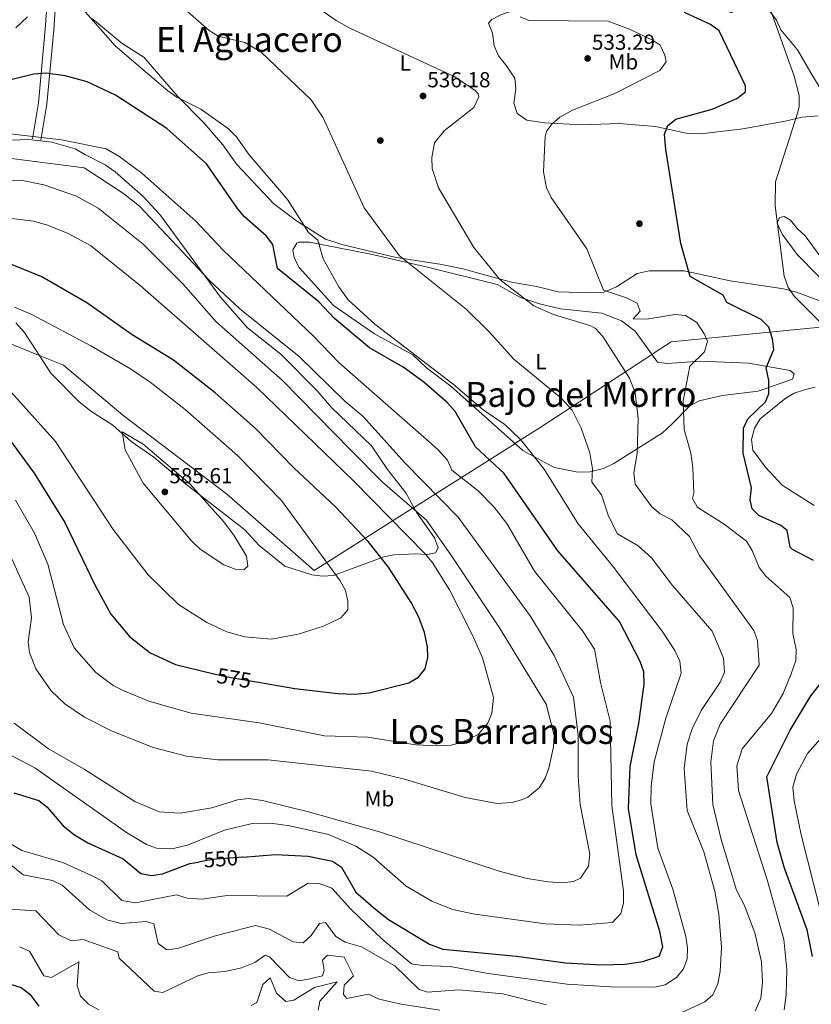
# Model space of a CAD drawing. Units: metres. Extents: x 627787 to 634693, y 4734243 to 4738999.
# Drawn here: x 629829 to 630194, y 4737251 to 4737705 of the extents above; entities that cross this region are included whole.
import ezdxf
from ezdxf.enums import TextEntityAlignment as Align

# ---------------------------------------------------------------- set-up
doc = ezdxf.new("R2010")
doc.units = ezdxf.units.M
doc.header["$MEASUREMENT"] = 0
doc.linetypes.add('DGN Style 3', pattern=[120.57332, 86.1238, -34.44952])
doc.linetypes.add('DGN Style 5', pattern=[60.28666, 25.83714, -34.44952])
for name, color, linetype, lineweight in [('Nivel 1', 7, 'Continuous', 0), ('Nivel 17', 7, 'Continuous', 0), ('Nivel 21', 7, 'Continuous', 0), ('Nivel 22', 7, 'Continuous', 0), ('Nivel 36', 7, 'Continuous', 0), ('Nivel 37', 7, 'Continuous', 0), ('Nivel 4', 7, 'Continuous', 0), ('Nivel 41', 7, 'Continuous', 0), ('Nivel 45', 7, 'Continuous', 0), ('Nivel 5', 7, 'Continuous', 0), ('Nivel 7', 7, 'Continuous', 0)]:
    doc.layers.add(name, color=color, linetype=linetype, lineweight=lineweight)
doc.styles.add('Style-Arial', font='txt')
doc.styles.add('Style-Arial Narrow', font='txt')
doc.styles.add('Style-Helvetica-Narrow-Oblique', font='txt')
doc.styles.add('Style-Times New Roman', font='txt')

# ---------------------------------------------------------------- blocks, each defined once
blk = doc.blocks.new('5PATER')
at = {"layer": 'Nivel 7', "linetype": 'Continuous', "lineweight": 0}
h = blk.add_hatch(color=51, dxfattribs=at)
edge = h.paths.add_edge_path()
edge.add_ellipse((0, 0), major_axis=(-1.1, -1.11), ratio=0.999422, start_angle=0, end_angle=360)
blk = doc.blocks.new('5PERFI')
at = {"layer": 'Nivel 17', "linetype": 'Continuous', "lineweight": 0}
h = blk.add_hatch(color=7, dxfattribs=at)
edge = h.paths.add_edge_path()
edge.add_arc((0, 0), 1.56, 315, 675)

msp = doc.modelspace()

# ---------------------------------------------------------------- linework, layer by layer
at = {"layer": 'Nivel 1', "color": 7, "linetype": 'Continuous', "lineweight": 0}
msp.add_polyline3d([(630198.54, 4737563.27, 520.36), (630129.64, 4737556.53, 530.62), (630122.24, 4737551.68, 531.01), (630121.41, 4737551.14, 531.35), (630068.73, 4737516.65, 543.14), (630057.95, 4737509.83, 544.98), (630057.37, 4737509.46, 545.18), (630010.72, 4737479.96, 565.04), (630010.59, 4737479.87, 565.03), (629964.82, 4737450.93, 581.72), (629924.31, 4737486.38, 583.11), (629876.53, 4737522.69, 582.69), (629849.08, 4737545.8, 581.31), (629836.88, 4737550.71, 580.9), (629812.54, 4737560.54, 579.82)], dxfattribs=at)
at = {"layer": 'Nivel 21', "color": 7, "linetype": 'DGN Style 3', "lineweight": 0}
msp.add_polyline3d([(629842.52, 4737726.48, 545.3), (629840.73, 4737700.82, 546.81), (629837.53, 4737666.74, 553.16), (629834.77, 4737650.21, 556.92)], dxfattribs=at)
at = {"layer": 'Nivel 21', "color": 7, "linetype": 'Continuous', "lineweight": 0}
msp.add_polyline3d([(629846.38, 4737725.76, 545.3), (629844.62, 4737700.5, 546.81), (629841.41, 4737666.23, 553.16), (629838.62, 4737649.56, 556.92)], dxfattribs=at)
at = {"layer": 'Nivel 22', "color": 30, "linetype": 'DGN Style 5', "lineweight": 30, "flags": 128}
for points, elevation in [([(629917.94, 4737403.5), (629924.6, 4737401.91), (629938.16, 4737399.59)], 575), ([(629931.92, 4737318.77), (629917.73, 4737317.68), (629911.47, 4737316.48)], 550)]:
    msp.add_lwpolyline(points, dxfattribs=dict(at, elevation=elevation))
at = {"layer": 'Nivel 36', "color": 92, "linetype": 'Continuous', "lineweight": 0}
for points in [[(630053.13, 4737684.44, 534), (630049.85, 4737688.48, 531.9), (630047.97, 4737693.12, 531.81), (630047.06, 4737699, 531.11), (630045.3, 4737703.63, 530.13), (630046.8, 4737705.3, 529.01), (630051.22, 4737707.63, 528.75), (630063.54, 4737711.54, 528.15), (630073.63, 4737714.1, 526.28), (630093.04, 4737718.18, 526.23), (630118.75, 4737715.17, 525.68), (630126.01, 4737714.46, 525), (630140.08, 4737713.1, 521.98), (630157.22, 4737708.52, 522.04), (630157.6, 4737708.54, 522.04), (630158.99, 4737710.13, 522.04), (630157.1, 4737719.17, 522.04), (630147.23, 4737744.8, 523.53), (630145.38, 4737756.55, 523.82), (630144.8, 4737758.38, 523.85)], [(630215.18, 4737728.72, 518.19), (630222.88, 4737697.91, 515.74), (630226.53, 4737678.34, 515.67), (630233.02, 4737658.88, 515.61), (630236.73, 4737647.94, 514.72), (630245.44, 4737631.64, 513.9), (630247.41, 4737625.98, 513.9), (630250.06, 4737608.17, 513.83), (630248.58, 4737602.74, 513.7), (630241.07, 4737597.28, 513.3), (630238.5, 4737599.49, 513.5), (630236.56, 4737604.57, 513.57), (630230.91, 4737615.01, 514.29), (630208.08, 4737654.23, 515.41), (630198.03, 4737674.05, 516.72), (630194.06, 4737680.64, 516.72), (630187.88, 4737691.23, 517.84), (630180.17, 4737700.42, 519.15), (630178.17, 4737705.01, 519.34), (630174.2, 4737710.33, 519.35)], [(629862.54, 4737705.52, 543.36), (629876.23, 4737694.2, 543.33), (629886.13, 4737687.88, 543.72), (629901.69, 4737669.86, 546.02), (629914, 4737657.38, 546.35), (629922.62, 4737647.45, 546.41), (629929.06, 4737638.34, 546.28), (629946.16, 4737620.24, 546.15), (629956.7, 4737612.35, 544.77), (629970.02, 4737603.94, 542.12), (629977.52, 4737601.45, 541.72), (630002.66, 4737595.42, 540.29), (630005.81, 4737594.95, 540), (630022.86, 4737592.36, 537.76), (630033.66, 4737590.16, 536.12), (630038.96, 4737588.64, 535.31), (630055.96, 4737584.01, 532.87), (630067.64, 4737582.06, 532.42), (630077.47, 4737579.51, 530.66), (630092.13, 4737579.12, 529.86), (630098.58, 4737579.46, 528.61), (630104.36, 4737581.84, 528.61), (630113.92, 4737588.05, 526.18), (630119.4, 4737589.22, 525.07), (630135.62, 4737589.3, 524.68), (630156.9, 4737584.71, 521.06), (630181.5, 4737580.97, 518.37), (630187.52, 4737579.41, 517.91), (630208.58, 4737571.57, 516.98)], [(630197.45, 4737660.83, 518.04), (630190.07, 4737660.16, 518.63), (630182.15, 4737658.41, 520.6), (630162.62, 4737654.8, 522.73), (630143.26, 4737652.43, 524.71), (630136.55, 4737652.73, 525.33), (630122.3, 4737655.81, 526.44), (630105.61, 4737657.27, 527.75), (630088.45, 4737656.62, 529.01), (630071.06, 4737657.53, 531.75), (630063, 4737658.85, 532.87), (630058.44, 4737661.8, 533.41), (630057.03, 4737666.59, 534.18), (630057.86, 4737673.24, 534.52), (630057.48, 4737678.19, 534.48), (630053.13, 4737684.44, 534)], [(629820.72, 4737649.45, 557.44), (629833.1, 4737649.91, 556.7), (629843.77, 4737648.63, 556.9), (629854.49, 4737645.59, 557.1), (629859.34, 4737642.79, 558.35), (629868.36, 4737638.23, 558.46), (629872.98, 4737635.03, 558.64), (629885.96, 4737623.59, 559.13), (629893.64, 4737615.3, 559.73), (629921.62, 4737577.13, 563.27), (629934.06, 4737562.95, 563.8), (629949.49, 4737550.75, 564.13), (629966.25, 4737533.89, 564.06), (629972.75, 4737526.24, 564.18), (629991.34, 4737508.53, 564.59), (629998.59, 4737497.66, 565.05), (630007.07, 4737486.86, 565.37), (630012.26, 4737477.57, 565.88), (630020.35, 4737466.11, 566.56), (630022.06, 4737461.44, 567.23), (630020.81, 4737459.12, 568), (630017.19, 4737458.45, 569.05), (630011.82, 4737458.64, 569.84), (630001.6, 4737458.24, 572.64), (629996.97, 4737457.35, 574.57), (629973.77, 4737448.62, 580.68), (629968.74, 4737448.43, 581.34), (629963.71, 4737449.06, 582.19), (629951.35, 4737452.98, 583.11), (629939.3, 4737462.61, 584.46), (629932.88, 4737469.76, 584.42), (629905.36, 4737491.01, 584.75), (629890.84, 4737503.28, 584.82), (629880.33, 4737510.5, 584.03), (629871.83, 4737518.04, 583.37), (629861.79, 4737524.45, 583.04), (629856.22, 4737529.04, 582.98), (629843.31, 4737542.09, 581.86), (629831.05, 4737560.88, 579.79), (629827.19, 4737565.27, 579.56)], [(630207.6, 4737576.61, 517.38), (630187.78, 4737596.82, 519.64), (630180.82, 4737606.18, 520.01), (630178.52, 4737611.24, 520.14), (630179.66, 4737613.87, 519.22), (630181.82, 4737614.3, 518.76), (630184.7, 4737612.71, 518.04), (630187.81, 4737608.86, 517.38), (630191.51, 4737605.37, 517.39), (630198.68, 4737595.55, 516.79)], [(630123.33, 4737547.08, 531.31), (630112.92, 4737561.49, 532.68), (630106.68, 4737566.13, 533.01), (630097.62, 4737569.76, 533.87), (630078.59, 4737571.76, 534.06), (630068.88, 4737574.05, 534.57), (630060.02, 4737576.92, 535.31), (630049.25, 4737582.98, 536.82), (630017.06, 4737590.96, 539.19), (629990.9, 4737596.92, 542.27), (629962.64, 4737602.54, 546.28), (629957.68, 4737602.46, 546.91), (629956.78, 4737601.99, 546.94), (629954.92, 4737598.96, 546.94), (629955.66, 4737595.28, 546.94), (629957.96, 4737590.82, 546.78), (629973.68, 4737573.33, 546.54), (629992.7, 4737560.25, 546.41), (630010.29, 4737550.46, 546.08), (630016.71, 4737544.54, 546.08), (630027.94, 4737536.12, 546.02), (630061.13, 4737506.32, 544.97), (630071.24, 4737500.78, 543.92), (630075.79, 4737498.58, 542.67), (630086.59, 4737496.42, 541.68), (630092.09, 4737496.52, 540.11), (630098.41, 4737498.1, 538.33), (630103.08, 4737500.3, 536.3), (630125.54, 4737514.53, 532.26), (630130.22, 4737518.77, 530.32), (630138.15, 4737526.95, 529.14), (630142.5, 4737529.26, 528.19), (630153.27, 4737531.76, 527.5), (630169.8, 4737533.79, 525.02), (630185.55, 4737539.32, 524.61), (630186.34, 4737541.8, 524.54), (630184.56, 4737543.23, 524.47), (630165.32, 4737546.67, 526.84), (630143.15, 4737547.59, 530.19), (630127.82, 4737546.5, 531.13), (630123.33, 4737547.08, 531.31)], [(630196.03, 4737535.64, 522.31), (630191.07, 4737534.43, 522.5)], [(630191.07, 4737534.43, 522.5), (630186.31, 4737532.81, 522.96), (630182.02, 4737530.25, 523.02), (630170.66, 4737520.98, 523.23), (630168.12, 4737516.68, 523.42), (630166.72, 4737511.52, 523.42), (630167.31, 4737506.57, 523.21), (630173.07, 4737498.75, 522.57), (630180.87, 4737490.3, 521.45), (630195.59, 4737480.97, 519.28)]]:
    msp.add_polyline3d(points, dxfattribs=at)
at = {"layer": 'Nivel 4', "color": 30, "linetype": 'Continuous', "lineweight": 30, "flags": 128}
for points, elevation in [([(630195.36, 4737455.61), (630185.65, 4737460.67), (630184.45, 4737461.71), (630183.12, 4737469.49), (630180.27, 4737471.82), (630170, 4737476.37), (630166.92, 4737479.39), (630166.03, 4737483.67), (630166.66, 4737489.16), (630162.9, 4737505.19), (630162.93, 4737516.7), (630165.02, 4737521), (630173.17, 4737528.81), (630174.74, 4737532.5), (630174.73, 4737538.63), (630173.41, 4737544.5), (630177, 4737552.91), (630176.38, 4737557.87), (630174.65, 4737563.26), (630171.18, 4737566.8), (630155.25, 4737574.62), (630153.54, 4737578.12), (630138.42, 4737586.69), (630134.04, 4737601.91), (630127.2, 4737645.21), (630126.54, 4737652.39), (630128.1, 4737656.41), (630131.73, 4737659.27), (630148.52, 4737663.92), (630159.9, 4737668.84), (630163.98, 4737671.87), (630163.93, 4737674.63), (630151.71, 4737699.98), (630147.72, 4737702.99), (630135.72, 4737708.42)], 525), ([(629931.92, 4737318.77), (629946.95, 4737319.94), (629962.1, 4737319.24), (629973.3, 4737316.86), (629977.46, 4737314.07), (629984.12, 4737302.56), (629993.3, 4737294.49), (629999.18, 4737289.96), (630018.1, 4737278.57), (630024.2, 4737276.19), (630058.17, 4737273.07), (630080.84, 4737269.96), (630097.43, 4737269.01), (630108.16, 4737269.38), (630116.5, 4737270.61), (630124.07, 4737273.02), (630125.8, 4737277.4), (630124.42, 4737284.44), (630113.46, 4737319.86), (630109.87, 4737341.14), (630110.73, 4737360.61), (630114.6, 4737380.37), (630117.08, 4737398.47), (630116.96, 4737404.26), (630115.34, 4737409), (630105.79, 4737427.45), (630077.24, 4737460.04), (630052.47, 4737495.7), (630039.3, 4737508.08), (630029.83, 4737524.34), (630026.24, 4737528.51), (630015.47, 4737537.93), (630005.91, 4737544.88), (629990.4, 4737553.81), (629974.16, 4737567.3), (629967.02, 4737574.97), (629947.82, 4737590.28), (629945.7, 4737601.45), (629942.62, 4737605.44), (629932.64, 4737614.18), (629929.46, 4737618.04), (629915.15, 4737638.67), (629896.74, 4737655.02), (629873.18, 4737670.26), (629860.05, 4737676.53), (629849.86, 4737679.2), (629841.09, 4737680.42), (629835.48, 4737680.09), (629798.38, 4737671.01)], 550), ([(629938.16, 4737399.59), (629955.91, 4737396.56), (629975.8, 4737394.16), (629983.36, 4737393.86), (629990.22, 4737394.57), (630008.46, 4737399.11), (630013.03, 4737401.73), (630016.12, 4737405.66), (630017.28, 4737410.78), (630017.13, 4737415.77), (630015.78, 4737422.31), (630013.14, 4737429.44), (630009.64, 4737436.22), (629999.12, 4737452.53), (629989.77, 4737464.35), (629974.44, 4737480.6), (629955.4, 4737498.37), (629937.74, 4737516.45), (629919.09, 4737533.03), (629899.83, 4737548.07), (629880.79, 4737559.74), (629859.85, 4737574.55), (629839.08, 4737586.52), (629820.92, 4737593.88)], 575), ([(629819.45, 4737517.76), (629835.53, 4737495.91), (629849.8, 4737473.11), (629863.74, 4737444.12), (629871, 4737430.86), (629879.69, 4737420.45), (629889.13, 4737412.98), (629900.82, 4737407.59), (629917.94, 4737403.5)], 575), ([(630194.79, 4737272.87), (630192.35, 4737285.25), (630181.94, 4737313.63), (630178.52, 4737325.47), (630173.74, 4737355.85), (630184.46, 4737377.34), (630194.14, 4737393.09), (630207.91, 4737410.77)], 525), ([(629826.25, 4737348.39), (629837.71, 4737344.92), (629841.65, 4737341.78)], 550), ([(629841.65, 4737341.78), (629848.96, 4737333.14), (629854.17, 4737329), (629860.38, 4737325.35), (629876.65, 4737317.93), (629884.79, 4737311.2), (629889.76, 4737310.29), (629894.82, 4737311.08), (629907.5, 4737315.72), (629911.47, 4737316.48)], 550), ([(629818.16, 4737262.12), (629829.63, 4737258.5), (629833.59, 4737255.48), (629837.69, 4737250)], 525)]:
    msp.add_lwpolyline(points, dxfattribs=dict(at, elevation=elevation))
at = {"layer": 'Nivel 5', "color": 30, "linetype": 'Continuous', "lineweight": 0, "flags": 128}
for points, elevation in [([(629855.89, 4737712.55), (629873.03, 4737693.13), (629897.29, 4737672.37), (629901.41, 4737669.45), (629912.53, 4737663.92), (629925.28, 4737654.76), (629928.89, 4737651.29), (629934.84, 4737642.73), (629952.57, 4737622.26), (629962.16, 4737606.89), (629966.46, 4737603.49), (629969.02, 4737594.82), (629976.17, 4737581.91), (629980.55, 4737575.94), (629992.8, 4737564.6), (630028.91, 4737537.03), (630042.83, 4737525.2), (630052.75, 4737518.34), (630060.01, 4737511.4), (630070.94, 4737497.72), (630086.71, 4737472.46), (630102.56, 4737453.2), (630125.38, 4737423), (630131.33, 4737414.06), (630133.62, 4737409.18)], 545), ([(630104.89, 4737467.88), (630100.7, 4737476.03), (630097.44, 4737485.9), (630092.92, 4737491.74), (630093.23, 4737497.98), (630092.06, 4737505.36), (630088.07, 4737516.75), (630083.93, 4737524.92), (630078.86, 4737530.48), (630057.03, 4737548.53), (630045.66, 4737561.2), (630034.97, 4737571.56), (630004.22, 4737596.23), (629987.82, 4737618.42), (629968.9, 4737659.86), (629963.39, 4737668.25), (629940.33, 4737690.23), (629932.82, 4737694.71), (629920.56, 4737697.59), (629916.28, 4737700.18), (629906.43, 4737708.76)], 540), ([(630113.02, 4737533), (630110.38, 4737539.68), (630098.03, 4737558.98), (630094.61, 4737562.64), (630092.56, 4737563.9), (630075.33, 4737569.07), (630066.21, 4737573.2), (630050.44, 4737585.3), (630038.59, 4737600), (630022.19, 4737627.6), (630019.22, 4737636.54), (630019.14, 4737641.53), (630020.42, 4737648.32), (630024.84, 4737653.86), (630038.58, 4737664.72), (630040.77, 4737669.52), (630040.47, 4737670.88), (630038.91, 4737672.68), (630029.46, 4737678.94), (629981.63, 4737701.06), (629974.9, 4737704.78), (629963.97, 4737712.43)], 535), ([(630183.6, 4737581.57), (630181.68, 4737586.75), (630177.64, 4737619.34), (630177.77, 4737630.33), (630188.08, 4737662.56), (630188.73, 4737665.17), (630188.72, 4737670.17), (630186.44, 4737679.1), (630174.46, 4737712.26)], 520), ([(629827.09, 4737701.35), (629832.53, 4737706.41)], 545), ([(630145.03, 4737551.97), (630146.31, 4737556.84), (630144.86, 4737560.13), (630141.41, 4737565.37), (630136.29, 4737568.6), (630131.32, 4737569.14), (630118.38, 4737567), (630112.08, 4737567.1), (630115.33, 4737570.65), (630113.83, 4737574.29), (630109.02, 4737576.84), (630098.42, 4737580.37), (630090.62, 4737599.49), (630074.14, 4737623.1), (630072, 4737627.62), (630070.66, 4737634.9), (630071.42, 4737651.44), (630072.15, 4737653.92), (630074.45, 4737656.98), (630078.26, 4737660.23), (630083.99, 4737663.49), (630103.61, 4737671.07), (630124.36, 4737681.69), (630127.33, 4737685.75), (630126.69, 4737688.87), (630124.5, 4737693.38), (630121.24, 4737695.62), (630110.39, 4737700.85), (630100.49, 4737704.44), (630063.9, 4737704.73), (630059.88, 4737706.56)], 530), ([(629759.93, 4737660.05), (629848.17, 4737649.79), (629868.77, 4737645.62), (629874.72, 4737642.2), (629885.29, 4737634.39), (629910.14, 4737612.23), (629922.76, 4737598.86), (629964.53, 4737559.16), (629976.15, 4737546.99), (630021.69, 4737507.01), (630026.3, 4737501.85), (630028.35, 4737497.27), (630040.45, 4737487.8), (630047.9, 4737480.2), (630053.77, 4737472.68), (630066.47, 4737450.7), (630088.72, 4737423.2), (630094.26, 4737414.75), (630096.96, 4737399.35), (630101.43, 4737381.5), (630102.21, 4737342.52), (630107.61, 4737303), (630107.65, 4737297.54), (630106.29, 4737292.75), (630102.59, 4737288.64), (630087.2, 4737287.35), (630071.58, 4737287.98), (630038.96, 4737292.44), (630028.72, 4737294.52), (630019.18, 4737298.44), (630007.27, 4737305.39), (629992, 4737318.74), (629984.05, 4737323.84), (629971.46, 4737329.1), (629953.52, 4737333.15), (629944.61, 4737334.35), (629936.13, 4737334.31), (629923.41, 4737331.22), (629906.31, 4737324.21), (629899.09, 4737322.63), (629892.09, 4737322.83), (629887.4, 4737324.6), (629878.22, 4737330.15), (629835.84, 4737359.94), (629816.98, 4737369.84)], 555), ([(629798.64, 4737644.57), (629858.64, 4737636.77), (629876.76, 4737625.01), (629884.18, 4737619.09), (629916.47, 4737584.74), (629930.45, 4737571.76), (629957.92, 4737549.68), (629979.02, 4737529.17), (629987.4, 4737522.03), (630006.65, 4737500.73), (630031.36, 4737475.61), (630064.9, 4737429.69), (630075.6, 4737411.82), (630084.49, 4737392.54), (630086.69, 4737374.88), (630086.6, 4737355.94), (630087.53, 4737342.98), (630092.03, 4737320.04), (630091.44, 4737314.59), (630087.77, 4737309.02), (630084.48, 4737307.48), (630079.49, 4737306.89), (630072.87, 4737307.27), (630063.18, 4737308.84), (630050.15, 4737312.2), (629994.91, 4737330.37), (629962.23, 4737339.69), (629940.92, 4737344.87), (629934.45, 4737345.81), (629929.49, 4737345.2), (629917.6, 4737341.45), (629902.96, 4737339.04), (629893.23, 4737339.64), (629882, 4737344.41), (629858.71, 4737359.28), (629842.27, 4737368.71), (629826.34, 4737380.52)], 560), ([(629822.15, 4737463.21), (629833.22, 4737438.75), (629834.28, 4737429.21), (629832.81, 4737418.13), (629833.43, 4737413.18), (629836.37, 4737405.56), (629843.41, 4737395.47), (629849.67, 4737389.46), (629858.78, 4737383.36), (629871.54, 4737376.92), (629890.44, 4737369.26), (629905.87, 4737365.27), (629920.38, 4737363.7), (629943.58, 4737363.61), (629991.31, 4737358.45), (630006.59, 4737354.68), (630034.55, 4737346.17), (630049.31, 4737343.53), (630056.17, 4737344.01), (630060.97, 4737345.3), (630063.41, 4737346.39), (630068.84, 4737350.85), (630071.46, 4737355.2), (630073.21, 4737359.82), (630075.29, 4737369.63), (630075.55, 4737374.85), (630071.94, 4737389.32), (630050.33, 4737424.56), (630027.93, 4737458.16), (630016.73, 4737474.26), (629996.43, 4737491.76), (629981.73, 4737506.46), (629950.23, 4737538.66), (629919.43, 4737565.96), (629904.73, 4737582.76), (629885.92, 4737601.57), (629865.16, 4737618.16), (629855.06, 4737623.76), (629840.01, 4737629.02), (629829.5, 4737631.07), (629739.26, 4737626.62)], 565), ([(629826.98, 4737483.48), (629835.78, 4737468.22), (629841.95, 4737453.98), (629849.09, 4737426.03), (629853.97, 4737415.29), (629864.11, 4737403.97), (629872.08, 4737397.93), (629876.68, 4737395.55), (629888.57, 4737390.76), (629907.99, 4737385.18), (629939.42, 4737380.68), (629969.66, 4737374.7), (629989.48, 4737374.01), (630011.8, 4737370.62), (630021.93, 4737370.15), (630028.01, 4737370.47), (630032.85, 4737371.69), (630040.46, 4737375.25), (630044.95, 4737380.55), (630046.87, 4737385.21), (630047.56, 4737392.46), (630042.44, 4737410.62), (630037.86, 4737421.2), (630027.35, 4737442), (630019.27, 4737454.85), (630015.98, 4737458.61), (629983.01, 4737492.4), (629938.37, 4737535.44), (629884.5, 4737582.56), (629861.6, 4737600.92), (629851.04, 4737606.65), (629841.3, 4737610.43), (629835.34, 4737612.19), (629822.85, 4737613.66)], 570), ([(630200.32, 4737563.55), (630186.5, 4737577.44), (630183.6, 4737581.57)], 520), ([(629803.31, 4737557.24), (629845.35, 4737510.59), (629872.1, 4737469.92), (629888.23, 4737448.98), (629902.17, 4737435.23), (629915.35, 4737426.97), (629924.45, 4737422.62), (629932.86, 4737420.39), (629945.17, 4737419.25), (629957.41, 4737421.6), (629969.12, 4737425.25), (629977.12, 4737429.08), (629980.38, 4737432.88), (629980.3, 4737436.84), (629979.21, 4737441.71), (629976.88, 4737446.2), (629949.71, 4737483.25), (629929.36, 4737504.1), (629905.28, 4737525.32), (629889.07, 4737537.93), (629880.07, 4737544.1), (629861.81, 4737554.74), (629834.5, 4737569.15), (629826.48, 4737572.48)], 580), ([(630181.78, 4737248.23), (630182.66, 4737255.16), (630182.97, 4737266.84), (630181.65, 4737280.74), (630174.14, 4737307.86), (630160.73, 4737349.42), (630159.91, 4737360.88), (630162.3, 4737368.74), (630175.87, 4737385.01), (630181.26, 4737394.16), (630185.05, 4737403.24), (630187.12, 4737409.49), (630187.24, 4737414.5), (630185.83, 4737422), (630185.97, 4737433.84), (630184.36, 4737438.58), (630173.28, 4737448.39), (630170.23, 4737452.35), (630167, 4737460.25), (630164.34, 4737464.53), (630154.03, 4737472.42), (630142.82, 4737479.45), (630141.65, 4737480.45), (630139.5, 4737484.23), (630140.1, 4737486.71), (630139.6, 4737498.36), (630138.72, 4737505.1), (630135.6, 4737516.01), (630135.19, 4737529.3), (630138.2, 4737545.34), (630145.03, 4737551.97)], 530), ([(630168.42, 4737247.7), (630170.96, 4737253.6), (630171.82, 4737260.9), (630171.32, 4737270.38), (630168.14, 4737283.72), (630163.31, 4737296.68), (630159.73, 4737303.48), (630152.7, 4737326.92), (630148.77, 4737343.08), (630147.89, 4737362.5), (630149.09, 4737372.47), (630152.27, 4737380.04), (630170.18, 4737407.31), (630169.49, 4737418.62), (630167.76, 4737423.31), (630142.72, 4737457.87), (630138.07, 4737466.73), (630129.88, 4737474.44), (630124.54, 4737477.2), (630120.72, 4737480.42), (630113, 4737490.84), (630112.36, 4737496.09), (630113.86, 4737504.92), (630114.41, 4737521.12), (630113.02, 4737533)], 535), ([(629934.2, 4737452.99), (629933.63, 4737457.58), (629927.69, 4737467.36), (629923.04, 4737473.56), (629907.53, 4737490.85), (629885.95, 4737509.25), (629876.14, 4737514.92), (629877.51, 4737506.7), (629885.87, 4737491.23), (629908.11, 4737464.87), (629912.16, 4737460.83), (629923.13, 4737453.62), (629928.41, 4737451.63), (629932.47, 4737451.52), (629934.2, 4737452.99)], 585), ([(630134.53, 4737246.98), (630145.15, 4737251.92), (630148.87, 4737255.25), (630151.17, 4737260.22), (630152.26, 4737265.96), (630152.79, 4737277.18), (630151.67, 4737292.39), (630149.79, 4737302.96), (630144.61, 4737321.14), (630136.99, 4737340.24), (630135.53, 4737359.56), (630137.01, 4737370.87), (630139.28, 4737377.92), (630143.47, 4737386.34), (630152.17, 4737399.44), (630154.26, 4737404.08), (630153.8, 4737410.55), (630148.57, 4737423.03), (630130.26, 4737444), (630120.58, 4737456.82), (630114.3, 4737462.38), (630104.89, 4737467.88)], 540), ([(630133.62, 4737409.18), (630134.24, 4737403.62), (630127.17, 4737382.86), (630121.73, 4737362.68), (630120.3, 4737351.35), (630120.17, 4737343.36), (630123.52, 4737322.83), (630130.32, 4737303.88), (630136.32, 4737282.18), (630137.15, 4737276.82), (630136.97, 4737271.83), (630135.26, 4737267.11), (630131.99, 4737263.12), (630126.8, 4737259.75), (630122.02, 4737258.7), (630101.65, 4737258.83), (630081.64, 4737260.07), (630045.11, 4737265.02), (630027.62, 4737268.24), (630014.71, 4737268.7), (630009.79, 4737269.56), (629996.07, 4737281.04), (629981.67, 4737294.73), (629972.98, 4737304.38)], 545), ([(630207.12, 4737259.73), (630189.64, 4737329), (630186.33, 4737344.75), (630185.72, 4737351.05), (630187.48, 4737357.06), (630192.55, 4737366.54), (630222.26, 4737400.11)], 520), ([(629809.31, 4737327.58), (629830.45, 4737310.59), (629843.99, 4737307.97), (629848.51, 4737305.82), (629861.13, 4737294.41), (629869.14, 4737289.84), (629875.81, 4737288.07), (629887.2, 4737289.1), (629890.75, 4737287.94), (629892.85, 4737278.84), (629896.84, 4737276), (629901.8, 4737276.64), (629918.71, 4737282.26), (629937.8, 4737287.18), (629944.2, 4737285.53), (629955.18, 4737279.68), (629959.76, 4737279.22), (629963.38, 4737282.63), (629967.35, 4737288.06), (629970.1, 4737288.63), (629974.84, 4737282.16), (629979.09, 4737279.56), (629986.6, 4737277.28), (630001.99, 4737268.54), (630013.24, 4737257.7), (630017.15, 4737256.46), (630031.65, 4737257.51), (630051.84, 4737255.72), (630072.11, 4737250.52)], 540), ([(629972.98, 4737304.38), (629967.13, 4737306.56), (629962.06, 4737306.72), (629952.26, 4737300.67), (629924.62, 4737300.99), (629913.13, 4737299.33), (629906.22, 4737299.85), (629901.24, 4737301.32), (629882.35, 4737297.65), (629876.01, 4737298.66), (629866.81, 4737307.72), (629862.38, 4737310.05), (629848.87, 4737316.3), (629829.89, 4737321.75), (629824.51, 4737325.07)], 545), ([(629821.51, 4737294.83), (629836.31, 4737293.96), (629846.97, 4737282.85), (629852.69, 4737280.17), (629858.27, 4737280.67), (629874.23, 4737275.1), (629874.75, 4737272.04), (629890.95, 4737256.95), (629895.02, 4737256.26), (629911.05, 4737263.99), (629915.85, 4737265.38), (629923.73, 4737265.97), (629931.35, 4737267.72), (629937.37, 4737270.06), (629942.24, 4737273.45), (629944.27, 4737272.7), (629953.41, 4737263.26), (629957.94, 4737261.7), (629962.86, 4737262.58), (629968.71, 4737263.95), (629969.38, 4737266.64), (629968.71, 4737271.23), (629970.93, 4737273.49), (629978.74, 4737272.58), (629982.91, 4737263.89), (629978.71, 4737259.69), (629978.31, 4737255.29), (629979.91, 4737253.49), (629989.97, 4737255.52), (629994.89, 4737253.2), (630004.96, 4737250.87), (630022.77, 4737248.08)], 535), ([(629828.83, 4737277.37), (629833.47, 4737275.26), (629840.05, 4737263.96), (629843.54, 4737263.24), (629856.14, 4737270.49), (629855.48, 4737259.29), (629856.93, 4737254.51), (629860.66, 4737250.92), (629865.48, 4737248.28)], 530), ([(629935.79, 4737250.23), (629938.43, 4737251.6), (629941.13, 4737259.88), (629944.47, 4737262.99), (629947.39, 4737255.88), (629951.79, 4737252.08), (629955.39, 4737252.69), (629964.95, 4737258.56), (629975.36, 4737261.23), (629967.48, 4737252.25), (629966.67, 4737248.04)], 530)]:
    msp.add_lwpolyline(points, dxfattribs=dict(at, elevation=elevation))

# ---------------------------------------------------------------- block references
at = {"layer": 'Nivel 17', "color": 7, "linetype": 'Continuous', "lineweight": 0}
for p in [(629995.37, 4737649.4, 535.46), (630114.96, 4737611.04, 525.35)]:
    msp.add_blockref('5PERFI', p, dxfattribs=at)
at = {"layer": 'Nivel 7', "color": 51, "linetype": 'Continuous', "lineweight": 0}
for p in [(630091.04, 4737687.28, 533.29), (630015.07, 4737669.96, 536.18), (629895.89, 4737487.25, 585.61)]:
    msp.add_blockref('5PATER', p, dxfattribs=at)

# ---------------------------------------------------------------- texts
at = {"layer": 'Nivel 37', "color": 92, "linetype": 'Continuous', "lineweight": 0, "style": 'Style-Arial Narrow'}
for s, p in [('Mb', (630107.56, 4737685.71, 531.8)), ('L', (630006.82, 4737685.18, 535.32)), ('L', (630069.53, 4737547.36, 538.72)), ('Mb', (629994.95, 4737345.64, 562.81))]:
    msp.add_text(s, height=7, dxfattribs=at).set_placement(p, align=Align.MIDDLE_CENTER)
at = {"layer": 'Nivel 41', "color": 7, "linetype": 'Continuous', "lineweight": 0, "style": 'Style-Arial'}
for s, p in [('533.29', (630093.02, 4737691.28, 533.29)), ('536.18', (630017.05, 4737673.96, 536.18)), ('585.61', (629897.97, 4737491.25, 585.61))]:
    msp.add_text(s, height=7, dxfattribs=at).set_placement(p)
at = {"layer": 'Nivel 41', "color": 7, "linetype": 'Continuous', "lineweight": 0, "style": 'Style-Helvetica-Narrow-Oblique'}
for s, rotation, p in [('575', 350.3034, (629927.84, 4737401.35, 575)), ('550', 4.4275, (629921.71, 4737317.99, 550))]:
    msp.add_text(s, height=7, rotation=rotation, dxfattribs=at).set_placement(p, align=Align.MIDDLE_CENTER)
at = {"layer": 'Nivel 45', "color": 7, "linetype": 'Continuous', "lineweight": 0, "style": 'Style-Times New Roman'}
for s, p in [('El Aguacero', (629934.93, 4737696.03, 539.68)), ('Bajo del Morro', (630087.87, 4737532.27, 538.67)), ('Los Barrancos', (630051.37, 4737376.73, 568.89))]:
    msp.add_text(s, height=11.5, dxfattribs=at).set_placement(p, align=Align.MIDDLE_CENTER)

doc.saveas('drawing.dxf')
